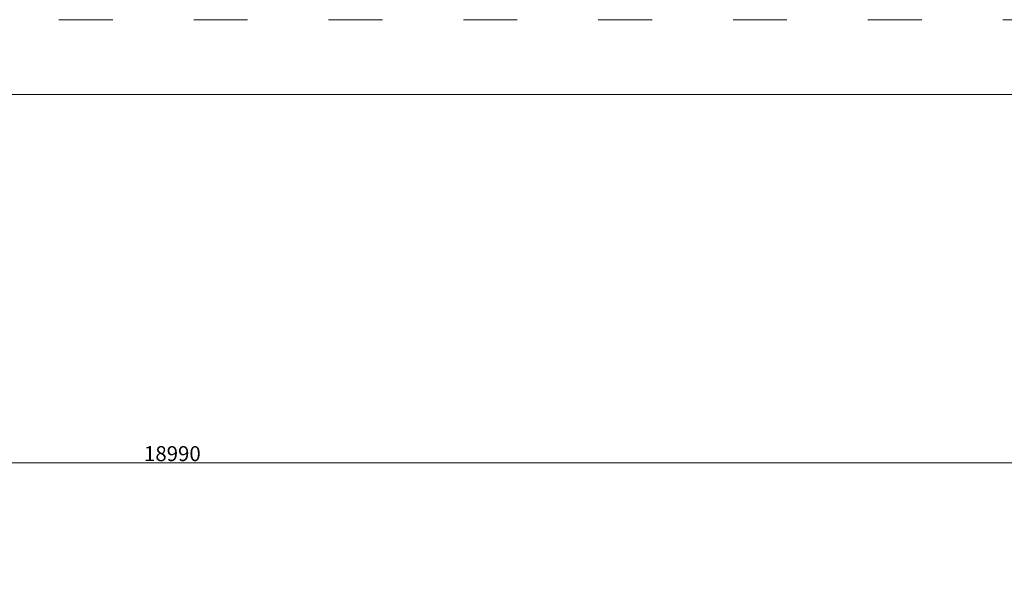
# Model space of a CAD drawing. Units: millimetres. Extents: x 274172 to 304872, y -9048 to 16636.
# Drawn here: x 288311 to 294883, y 9198 to 12952 of the extents above; entities that cross this region are included whole.
import ezdxf

# ---------------------------------------------------------------- set-up
doc = ezdxf.new("R2010")
doc.units = ezdxf.units.MM
doc.header["$LTSCALE"] = 30
doc.linetypes.add('ACAD_ISO03W100', pattern=[30, 12, -18])
doc.layers.add('InterSystem-description', color=7, linetype='Continuous', lineweight=13)
doc.layers.add('InterSystem-dimension', color=7, linetype='Continuous', lineweight=5)
doc.styles.add('arial', font='arial.ttf')
doc.dimstyles.new('IS_1-50(mm)', dxfattribs={"dimtxt": 100, "dimasz": 100, "dimexe": 10, "dimexo": 50, "dimgap": 10, "dimtad": 1, "dimdec": 0, "dimrnd": 10, "dimzin": 0, "dimtxsty": 'arial', "dimcen": 100, "dimclrd": 256, "dimclre": 256, "dimclrt": 256, "dimadec": 1, "dimazin": 0, "dimtfac": 1, "dimtdec": 0, "dimtmove": 0, "dimatfit": 3, "dimfxl": 1, "dimtolj": 1, "dimtzin": 0, "dimlwd": -1, "dimlwe": -1, "dimarcsym": 0})

# ---------------------------------------------------------------- blocks, each defined once
blk = doc.blocks.new('*D1')
at = {"layer": 'Defpoints', "color": 0, "transparency": 16777216}
for p in [(298388.6, 9995.5), (298388.6, 5859.1), (279397.3, 674.3)]:
    blk.add_point(p, dxfattribs=at)
at = {"layer": 'InterSystem-dimension', "transparency": 16777216}
for p, q in [((279397.3, 724.3), (279397.3, 10005.5)), ((279497.3, 9995.5), (298288.6, 9995.5)), ((298388.6, 5909.1), (298388.6, 10005.5))]:
    blk.add_line(p, q, dxfattribs=at)
for points in [[(279497.3, 10012.2), (279497.3, 9978.8), (279397.3, 9995.5)], [(298288.6, 10012.2), (298288.6, 9978.8), (298388.6, 9995.5)]]:
    blk.add_solid(points, dxfattribs=at)
at = {"layer": 'InterSystem-dimension', "transparency": 16777216, "insert": (289330.1, 10056.6), "char_height": 100, "attachment_point": 5, "style": 'arial'}
blk.add_mtext('\\A1;18990', dxfattribs=at)

msp = doc.modelspace()

# ---------------------------------------------------------------- linework, layer by layer
at = {"layer": 'InterSystem-description', "linetype": 'ACAD_ISO03W100'}
msp.add_lwpolyline([(274172.3, 12952.1), (304872.3, 12952.1), (304872.3, -9047.9), (274172.3, -9047.9)], close=True, dxfattribs=at)
at = {"layer": 'InterSystem-dimension'}
msp.add_lwpolyline([(274672.3, 12452.1), (304372.3, 12452.1), (304372.3, -8547.9), (274672.3, -8547.9)], close=True, dxfattribs=at)

# ---------------------------------------------------------------- dimensions: what is measured, and where the dimension line sits
dim = msp.add_linear_dim(base=(298388.6, 9995.5), p1=(279397.3, 674.3), p2=(298388.6, 5859.1), dimstyle='IS_1-50(mm)', dxfattribs=at)
dim.commit()
dim.dimension.update_dxf_attribs({"geometry": '*D1', "text_midpoint": (289330.1, 9995.5), "dimtype": 160})

doc.saveas('drawing.dxf')
